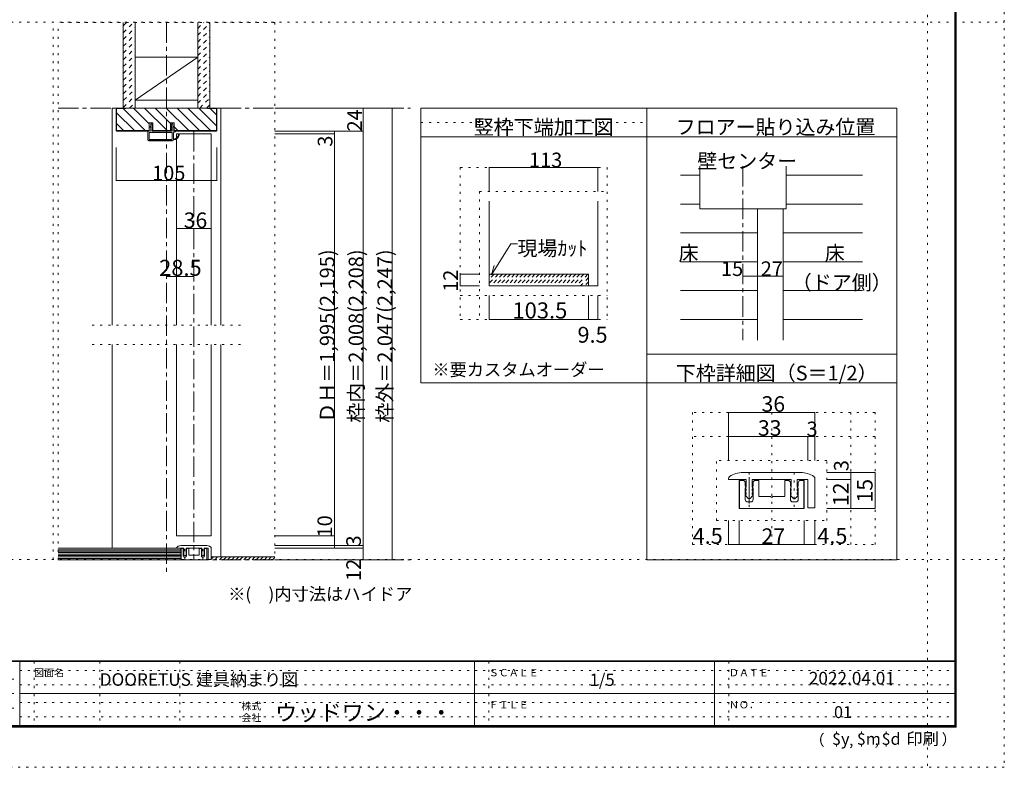
# Model space of a CAD drawing. Units: millimetres. Extents: x -6140 to 6160, y -4455 to 4425.
# Drawn here: x 10 to 6160, y -4455 to 211 of the extents above; entities that cross this region are included whole.
import ezdxf

# ---------------------------------------------------------------- set-up
doc = ezdxf.new("R2010")
doc.units = ezdxf.units.MM
doc.header["$LTSCALE"] = 30
for name, pattern in [('JWW_CENTER1', [6.773333, 4.233333, -0.846667, 0.846667, -0.846667]), ('JWW_DASHED1', [1.693333, 0.846667, -0.846667]), ('JWW_HOJO', [1.693333, -1.27, 0.423333])]:
    doc.linetypes.add(name, pattern=pattern)
for name, color, linetype in [('0-0_補助線', 7, 'Continuous'), ('0-1_通り芯', 7, 'Continuous'), ('0-3_仕上げ', 7, 'Continuous'), ('0-4_枠', 7, 'Continuous'), ('0-6_扉', 7, 'Continuous'), ('0-7_金物', 7, 'Continuous'), ('0-A_文字', 7, 'Continuous'), ('0-B_寸法', 7, 'Continuous'), ('0-C_ハッチ', 7, 'Continuous'), ('1-0_補助線', 7, 'Continuous'), ('1-7_金物', 7, 'Continuous'), ('1-B_寸法', 7, 'Continuous'), ('F-0_補助線', 7, 'Continuous'), ('F-1_枠', 7, 'Continuous'), ('F-A_文字', 7, 'Continuous')]:
    doc.layers.add(name, color=color, linetype=linetype)

# ---------------------------------------------------------------- blocks, each defined once
blk = doc.blocks.new('2@@SfigorgFlag@@4')
at = {"layer": '0-0_補助線', "color": 7, "linetype": 'Continuous', "lineweight": 9}
for p, q in [((-1.97, -1.92), (-1.97, 3.02)), ((-1.93, 3.02), (-1.93, -1.92)), ((-1.77, 3.22), (0.07, 3.22)), ((-1.77, 3.18), (0.13, 3.18)), ((-1.69, 2.88), (-1.69, -1.78)), ((-1.63, 2.94), (-0.31, 2.94)), ((-0.25, 2.88), (-0.25, -1.78)), ((0.03, 2.61), (0.13, 3.14)), ((0.83, 2.61), (0.03, 2.61)), ((0.03, 2.33), (0.43, 2.33)), ((0.03, 2.33), (0.03, -1.7)), ((0.43, 2.19), (0.43, 2.33)), ((0.63, 2.33), (0.5, 2.17)), ((0.63, 2.33), (1.23, 2.33)), ((0.83, 2.75), (0.83, 2.61)), ((1.03, 2.61), (0.9, 2.78)), ((1.43, 2.61), (1.03, 2.61)), ((1.23, 2.19), (1.23, 2.33)), ((1.51, 2.45), (1.3, 2.17)), ((-1.93, -1.92), (-1.97, -1.92)), ((-0.31, -1.84), (-1.63, -1.84)), ((0.03, -1.7), (0.43, -1.7)), ((0.83, -1.98), (0.03, -1.98)), ((0.03, -1.98), (0.03, -2.12)), ((0.43, -1.56), (0.43, -1.7)), ((0.63, -1.7), (0.5, -1.53)), ((0.63, -1.7), (1.23, -1.7)), ((0.83, -2.12), (0.83, -1.98)), ((1.03, -1.98), (0.9, -2.14)), ((1.43, -1.98), (1.03, -1.98)), ((1.23, -1.56), (1.23, -1.7)), ((1.51, -1.82), (1.3, -1.54)), ((-0.3, -2.12), (-1.77, -2.12)), ((-0.24, -2.17), (-0.15, -2.54)), ((0.07, -2.58), (-0.09, -2.58)), ((0.03, -2.12), (0.13, -2.51))]:
    blk.add_line(p, q, dxfattribs=at)
at = {"layer": '0-0_補助線', "color": 7, "linetype": 'Continuous', "lineweight": 9, "const_width": 0.1}
blk.add_lwpolyline([(-0.73, -3.32, 0.414214), (-0.78, -3.27, 0.414214), (-0.83, -3.32, 0.414214), (-0.78, -3.37, 0.414214)], format="xyb", close=True, dxfattribs=at)
at = {"layer": '0-0_補助線', "color": 7, "linetype": 'Continuous', "lineweight": 9}
for centre, radius, start, end in [((-1.77, 3.02), 0.2, 90, 180), ((-1.77, 3.02), 0.16, 90, 180), ((-1.63, 2.88), 0.06, 90, 180), ((-0.31, 2.88), 0.06, 0, 90), ((0.07, 3.16), 0.06, 349.4988, 90), ((0.47, 2.19), 0.04, 180, 322.0304), ((0.87, 2.75), 0.04, 37.9696, 180), ((1.27, 2.19), 0.04, 180, 323.7805), ((1.43, 2.51), 0.1, 323.7805, 90), ((-1.77, -1.92), 0.2, 180, 270), ((-1.63, -1.78), 0.06, 180, 270), ((-0.31, -1.78), 0.06, 270, 0), ((0.47, -1.56), 0.04, 37.9696, 180), ((1.27, -1.56), 0.04, 36.2195, 180), ((1.43, -1.88), 0.1, 270, 36.2195), ((-0.57, -2.14), 1.2, 179.0615, 259.2982), ((-0.57, -2.14), 1.06, 178.9376, 259.2982), ((-0.78, -3.25), 0.07, 259.2982, 79.2982), ((-0.3, -2.18), 0.06, 13.9282, 90), ((-0.09, -2.52), 0.06, 193.9282, 270), ((0.07, -2.52), 0.06, 270, 14.2944), ((0.87, -2.12), 0.04, 180, 322.0304)]:
    blk.add_arc(centre, radius, start, end, dxfattribs=at)

msp = doc.modelspace()

# ---------------------------------------------------------------- linework, layer by layer
at = {"layer": '0-0_補助線', "color": 120, "linetype": 'JWW_HOJO', "lineweight": 5}
for p, q in [((1604.2, 194), (249.9, 194)), ((249.9, -3160), (249.9, 194)), ((1604.2, 194), (1604.2, -3160)), ((462.1, -1696), (1392.1, -1696)), ((462.1, -1816), (1392.1, -1816)), ((1041.7, -3156.2), (1041.7, -3059.2)), ((1154.5, -3156.2), (1154.5, -3059.2))]:
    msp.add_line(p, q, dxfattribs=at)
at = {"layer": '0-1_通り芯', "color": 120, "linetype": 'JWW_CENTER1', "lineweight": 5}
for p, q in [((927.1, 194), (927.1, -3255.8)), ((249.9, -340), (2450.2, -340)), ((1098.1, -484), (1098.1, -3160)), ((4527.5, -702.6), (4527.5, -1789.9)), ((249.9, -3160), (2450.2, -3160))]:
    msp.add_line(p, q, dxfattribs=at)
at = {"layer": '0-3_仕上げ', "color": 40, "linetype": 'Continuous', "lineweight": 15}
for p, q in [((657.1, 194), (657.1, -340)), ((732.1, 194), (732.1, -340)), ((1122.1, 194), (1122.1, -340)), ((1197.1, 194), (1197.1, -340)), ((1017.1, -3088), (249.9, -3088)), ((1017.1, -3160), (1017.1, -3088)), ((1017.1, -3160), (249.9, -3160))]:
    msp.add_line(p, q, dxfattribs=at)
at = {"layer": '0-3_仕上げ', "color": 7, "linetype": 'Continuous', "lineweight": 9}
for p, q in [((732.1, -290.4), (1122.1, -22)), ((4257.5, -969.2), (4257.5, -702.6)), ((4797.5, -702.6), (4797.5, -969.2)), ((4797.5, -969.2), (4257.5, -969.2)), ((1017.1, -3097), (249.9, -3097)), ((1017.1, -3106), (249.9, -3106)), ((1017.1, -3115), (249.9, -3115)), ((1017.1, -3124), (249.9, -3124)), ((1017.1, -3133), (249.9, -3133)), ((1017.1, -3142), (249.9, -3142)), ((1017.1, -3151), (249.9, -3151)), ((1206.1, -3142), (1604.2, -3142))]:
    msp.add_line(p, q, dxfattribs=at)
at = {"layer": '0-3_仕上げ', "color": 92, "linetype": 'Continuous', "lineweight": 13}
for p, q in [((732.1, -22), (1122.1, -22)), ((732.1, -292), (1122.1, -292))]:
    msp.add_line(p, q, dxfattribs=at)
at = {"layer": '0-3_仕上げ', "color": 120, "linetype": 'Continuous', "lineweight": 5}
for p, q in [((4260.5, -759.2), (4138.3, -759.2)), ((4797.5, -759.2), (5274.5, -759.2)), ((4257.5, -939.2), (4138.3, -939.2)), ((4797.5, -939.2), (5274.5, -939.2)), ((4617.5, -1119.2), (4138.3, -1119.2)), ((4779.5, -1119.2), (5274.5, -1119.2)), ((4617.5, -1299.2), (4138.3, -1299.2)), ((4779.5, -1299.2), (5274.5, -1299.2)), ((4617.5, -1479.2), (4138.3, -1479.2)), ((4779.5, -1479.2), (5274.5, -1479.2)), ((4617.5, -1659.2), (4138.3, -1659.2)), ((4779.5, -1659.2), (5274.5, -1659.2))]:
    msp.add_line(p, q, dxfattribs=at)
at = {"layer": '0-4_枠', "color": 120, "linetype": 'Continuous', "lineweight": 5}
for p, q in [((612.1, -340), (588.1, -340)), ((588.1, -340), (588.1, -1696)), ((1242.1, -340), (1266.1, -340)), ((1266.1, -340), (1266.1, -1696)), ((2942.2, -710.6), (2942.2, -860.6)), ((2942.2, -710.6), (3620.2, -710.6)), ((3620.2, -710.6), (3620.2, -860.6)), ((2882.2, -1377.2), (2762.2, -1377.2)), ((2762.2, -1449.2), (2762.2, -1377.2)), ((2882.2, -1449.2), (2762.2, -1449.2)), ((2942.2, -1659.2), (2942.2, -1509.2)), ((3563.2, -1659.2), (3563.2, -1509.2)), ((3620.2, -1659.2), (3620.2, -1509.2)), ((2942.2, -1659.2), (3563.2, -1659.2)), ((3563.2, -1659.2), (3620.2, -1659.2)), ((588.1, -1816), (588.1, -3088)), ((1266.1, -1816), (1266.1, -3142))]:
    msp.add_line(p, q, dxfattribs=at)
at = {"layer": '0-4_枠', "color": 92, "linetype": 'Continuous', "lineweight": 13}
for p, q in [((612.1, -479.8), (612.1, -340)), ((1242.1, -340), (612.1, -340)), ((615.1, -478.5), (615.1, -343)), ((672.1, -343), (615.1, -343)), ((672.1, -340), (672.1, -343)), ((1182.1, -343), (1182.1, -340)), ((1182.1, -343), (1239.1, -343)), ((1239.1, -478.5), (1239.1, -343)), ((1242.1, -479.8), (1242.1, -340)), ((3926.2, -340), (2516.2, -340)), ((2516.2, -2055.7), (2516.2, -340)), ((3926.2, -340), (3926.2, -2055.7)), ((616.3, -484), (612.1, -479.8)), ((617.5, -481), (615.1, -478.5)), ((616.3, -484), (819.1, -484)), ((819.1, -481), (617.5, -481)), ((819.1, -433), (841.3, -433)), ((819.1, -484), (819.1, -433)), ((841.3, -484), (841.3, -433)), ((841.3, -481), (952.9, -481)), ((841.3, -484), (952.9, -484)), ((952.9, -433), (975.1, -433)), ((952.9, -484), (952.9, -433)), ((975.1, -433), (975.1, -484)), ((975.1, -481), (1236.6, -481)), ((1237.8, -484), (975.1, -484)), ((1236.6, -481), (1239.1, -478.5)), ((1237.8, -484), (1242.1, -479.8)), ((3926.2, -520), (2516.2, -520)), ((2942.2, -920.6), (2942.2, -1449.2)), ((3620.2, -920.6), (3620.2, -1449.2)), ((2942.2, -1377.2), (3563.2, -1377.2)), ((3563.2, -1377.2), (3563.2, -1449.2)), ((2942.2, -1449.2), (3620.2, -1449.2)), ((2516.2, -2055.7), (3926.2, -2055.7))]:
    msp.add_line(p, q, dxfattribs=at)
at = {"layer": '0-4_枠', "color": 120, "linetype": 'JWW_HOJO', "lineweight": 5}
for p, q in [((2516.2, -430), (3926.2, -430)), ((2762.2, -710.6), (3680.2, -710.6)), ((2762.2, -710.6), (2762.2, -1659.2)), ((3680.2, -710.6), (3680.2, -1659.2)), ((2882.2, -860.6), (3680.2, -860.6)), ((2882.2, -860.6), (2882.2, -1659.2)), ((2762.2, -1509.2), (3680.2, -1509.2)), ((2762.2, -1659.2), (3680.2, -1659.2))]:
    msp.add_line(p, q, dxfattribs=at)
at = {"layer": '0-4_枠', "color": 7, "linetype": 'Continuous', "lineweight": 9}
for p, q in [((4617.5, -969.2), (4617.5, -1789.9)), ((4617.5, -969.2), (4779.5, -969.2)), ((4779.5, -969.2), (4779.5, -1789.9)), ((2957.3, -1380.2), (3077.3, -1187.2)), ((3077.3, -1187.2), (3119.1, -1187.2)), ((2957.3, -1380.2), (2972.8, -1322.3))]:
    msp.add_line(p, q, dxfattribs=at)
at = {"layer": '0-4_枠', "color": 120, "linetype": 'JWW_DASHED1', "lineweight": 5}
for p, q in [((2999.2, -1377.2), (2942.2, -1434.2)), ((2948.2, -1377.2), (2942.2, -1383.3)), ((2973.7, -1377.2), (2942.2, -1408.7)), ((3024.6, -1377.2), (2952.6, -1449.2)), ((3050.1, -1377.2), (2978.1, -1449.2)), ((3075.5, -1377.2), (3003.5, -1449.2)), ((3101, -1377.2), (3029, -1449.2)), ((3126.4, -1377.2), (3054.4, -1449.2)), ((3151.9, -1377.2), (3079.9, -1449.2)), ((3177.3, -1377.2), (3105.3, -1449.2)), ((3202.8, -1377.2), (3130.8, -1449.2)), ((3228.3, -1377.2), (3156.3, -1449.2)), ((3253.7, -1377.2), (3181.7, -1449.2)), ((3279.2, -1377.2), (3207.2, -1449.2)), ((3304.6, -1377.2), (3232.6, -1449.2)), ((3330.1, -1377.2), (3258.1, -1449.2)), ((3355.5, -1377.2), (3283.5, -1449.2)), ((3381, -1377.2), (3309, -1449.2)), ((3406.4, -1377.2), (3334.4, -1449.2)), ((3431.9, -1377.2), (3359.9, -1449.2)), ((3457.4, -1377.2), (3385.4, -1449.2)), ((3482.8, -1377.2), (3410.8, -1449.2)), ((3508.3, -1377.2), (3436.3, -1449.2)), ((3533.7, -1377.2), (3461.7, -1449.2)), ((3559.2, -1377.2), (3487.2, -1449.2)), ((3563.2, -1398.7), (3512.6, -1449.2)), ((3563.2, -1424.1), (3538.1, -1449.2))]:
    msp.add_line(p, q, dxfattribs=at)
at = {"layer": '0-4_枠', "color": 7, "linetype": 'Continuous', "lineweight": 9, "const_width": 3}
for points in [[(2943.7, -710.6, 0.414214), (2942.2, -709.1, 0.414214), (2940.7, -710.6, 0.414214), (2942.2, -712.1, 0.414214)], [(3621.7, -710.6, 0.414214), (3620.2, -709.1, 0.414214), (3618.7, -710.6, 0.414214), (3620.2, -712.1, 0.414214)], [(2763.7, -1377.2, 0.414214), (2762.2, -1375.7, 0.414214), (2760.7, -1377.2, 0.414214), (2762.2, -1378.7, 0.414214)], [(2763.7, -1449.2, 0.414214), (2762.2, -1447.7, 0.414214), (2760.7, -1449.2, 0.414214), (2762.2, -1450.7, 0.414214)], [(2943.7, -1659.2, 0.414214), (2942.2, -1657.7, 0.414214), (2940.7, -1659.2, 0.414214), (2942.2, -1660.7, 0.414214)], [(3564.7, -1659.2, 0.414214), (3563.2, -1657.7, 0.414214), (3561.7, -1659.2, 0.414214), (3563.2, -1660.7, 0.414214)], [(3621.7, -1659.2, 0.414214), (3620.2, -1657.7, 0.414214), (3618.7, -1659.2, 0.414214), (3620.2, -1660.7, 0.414214)]]:
    msp.add_lwpolyline(points, format="xyb", close=True, dxfattribs=at)
at = {"layer": '0-6_扉', "color": 200, "linetype": 'Continuous', "lineweight": 20}
for p, q in [((990.1, -502), (1206.1, -502)), ((990.1, -502), (990.1, -1696)), ((1206.1, -502), (1206.1, -1696)), ((990.1, -1816), (990.1, -3010)), ((1206.1, -1816), (1206.1, -3010)), ((1206.1, -3010), (990.1, -3010))]:
    msp.add_line(p, q, dxfattribs=at)
at = {"layer": '0-7_金物', "color": 7, "linetype": 'Continuous', "lineweight": 9}
for p, q in [((1026.1, -3070), (1170.1, -3070)), ((990.1, -3085.1), (990.1, -3088)), ((990.1, -3088), (1034.2, -3088)), ((1017.1, -3160), (1017.1, -3089.8)), ((1025.8, -3089.8), (1017.1, -3089.8)), ((1017.7, -3089.8), (1017.7, -3160)), ((1031.8, -3103.3), (1031.8, -3095.8)), ((1031.8, -3103.3), (1033, -3105.4)), ((1031.8, -3109.3), (1033, -3107.2)), ((1031.8, -3137.8), (1031.8, -3109.3)), ((1032.9, -3108.1), (1034.2, -3106)), ((1032.9, -3109.9), (1034.2, -3112)), ((1032.9, -3117.1), (1034.2, -3115)), ((1032.9, -3118.9), (1034.2, -3121)), ((1032.9, -3126.1), (1034.2, -3124)), ((1039.5, -3135), (1033.1, -3128.2)), ((1034.2, -3088), (1034.2, -3106)), ((1034.2, -3112), (1034.2, -3115)), ((1034.2, -3121), (1034.2, -3124)), ((1050.2, -3128.2), (1043.9, -3135)), ((1049.2, -3088), (1049.2, -3106)), ((1049.2, -3088), (1147, -3088)), ((1050.4, -3108.1), (1049.2, -3106)), ((1050.4, -3109.9), (1049.2, -3112)), ((1049.2, -3112), (1049.2, -3115)), ((1050.4, -3117.1), (1049.2, -3115)), ((1050.4, -3118.9), (1049.2, -3121)), ((1049.2, -3121), (1049.2, -3124)), ((1050.4, -3126.1), (1049.2, -3124)), ((1051.6, -3103.3), (1050.3, -3105.4)), ((1051.6, -3109.3), (1050.3, -3107.2)), ((1051.6, -3103.3), (1051.6, -3095.8)), ((1051.6, -3137.8), (1051.6, -3109.3)), ((1057.6, -3089.8), (1065.7, -3089.8)), ((1065.7, -3089.8), (1065.7, -3130)), ((1095.1, -3130), (1065.7, -3130)), ((1098.1, -3133), (1095.1, -3130)), ((1098.1, -3133), (1101.1, -3130)), ((1130.5, -3130), (1101.1, -3130)), ((1138.6, -3089.8), (1130.5, -3089.8)), ((1130.5, -3089.8), (1130.5, -3130)), ((1144.6, -3103.3), (1144.6, -3095.8)), ((1144.6, -3103.3), (1145.8, -3105.4)), ((1144.6, -3109.3), (1145.8, -3107.2)), ((1144.6, -3137.8), (1144.6, -3109.3)), ((1145.7, -3108.1), (1147, -3106)), ((1145.7, -3109.9), (1147, -3112)), ((1145.7, -3117.1), (1147, -3115)), ((1145.7, -3118.9), (1147, -3121)), ((1145.7, -3126.1), (1147, -3124)), ((1152.3, -3135), (1145.9, -3128.2)), ((1147, -3088), (1147, -3106)), ((1147, -3112), (1147, -3115)), ((1147, -3121), (1147, -3124)), ((1163, -3128.2), (1156.7, -3135)), ((1162, -3088), (1162, -3106)), ((1162, -3088), (1188.1, -3088)), ((1163.2, -3108.1), (1162, -3106)), ((1163.2, -3109.9), (1162, -3112)), ((1162, -3112), (1162, -3115)), ((1163.2, -3117.1), (1162, -3115)), ((1163.2, -3118.9), (1162, -3121)), ((1162, -3121), (1162, -3124)), ((1163.2, -3126.1), (1162, -3124)), ((1164.4, -3103.3), (1163.1, -3105.4)), ((1164.4, -3109.3), (1163.1, -3107.2)), ((1164.4, -3103.3), (1164.4, -3095.8)), ((1164.4, -3137.8), (1164.4, -3109.3)), ((1170.4, -3089.8), (1179.1, -3089.8)), ((1178.5, -3089.8), (1178.5, -3160)), ((1179.1, -3160), (1179.1, -3089.8)), ((1188.1, -3088), (1188.1, -3158.2)), ((1206.1, -3085.1), (1206.1, -3158.2)), ((1179.1, -3160), (1017.1, -3160)), ((1045.6, -3143.8), (1037.8, -3143.8)), ((1150.6, -3143.8), (1158.4, -3143.8)), ((1188.1, -3158.2), (1206.1, -3158.2))]:
    msp.add_line(p, q, dxfattribs=at)
for centre, radius, start, end in [((1026.1, -3130), 60, 90, 123.74899), ((1170.1, -3130), 60, 56.25101, 90), ((996.1, -3085.1), 6, 123.74899, 180), ((1025.8, -3095.8), 6, 0, 90), ((1034.5, -3109), 1.8, 149.05366, 210.94634), ((1034.5, -3118), 1.8, 149.05366, 210.94634), ((1034.5, -3127), 1.8, 149.05366, 222.83826), ((1031.5, -3106.3), 1.8, 329.05368, 30.94635), ((1041.7, -3133), 3, 222.83826, 317.16174), ((1051.9, -3106.3), 1.8, 149.05365, 210.94632), ((1048.9, -3127), 1.8, 317.16174, 30.94634), ((1048.9, -3109), 1.8, 329.05366, 30.94634), ((1048.9, -3118), 1.8, 329.05366, 30.94634), ((1057.6, -3095.8), 6, 90, 180), ((1138.6, -3095.8), 6, 0, 90), ((1147.3, -3109), 1.8, 149.05366, 210.94634), ((1147.3, -3118), 1.8, 149.05366, 210.94634), ((1147.3, -3127), 1.8, 149.05366, 222.83826), ((1144.3, -3106.3), 1.8, 329.05368, 30.94635), ((1154.5, -3133), 3, 222.83826, 317.16174), ((1164.7, -3106.3), 1.8, 149.05365, 210.94632), ((1161.7, -3127), 1.8, 317.16174, 30.94634), ((1161.7, -3109), 1.8, 329.05366, 30.94634), ((1161.7, -3118), 1.8, 329.05366, 30.94634), ((1170.4, -3095.8), 6, 90, 180), ((1200.1, -3085.1), 6, 0, 56.25101), ((1037.8, -3137.8), 6, 180, 270), ((1045.6, -3137.8), 6, 270, 0), ((1150.6, -3137.8), 6, 180, 270), ((1158.4, -3137.8), 6, 270, 0)]:
    msp.add_arc(centre, radius, start, end, dxfattribs=at)
at = {"layer": '0-A_文字', "color": 92, "linetype": 'Continuous', "lineweight": 13}
for p, q in [((3926.2, -340), (5488.5, -340)), ((3926.2, -340), (3926.2, -1875.7)), ((5488.5, -340), (5488.5, -3160)), ((3926.2, -520), (5488.5, -520)), ((5488.5, -1875.7), (3926.2, -1875.7)), ((5488.5, -2055.7), (3926.2, -2055.7)), ((3926.2, -2055.7), (3926.2, -3160)), ((3926.2, -3160), (5488.5, -3160))]:
    msp.add_line(p, q, dxfattribs=at)
at = {"layer": '0-B_寸法', "color": 120, "linetype": 'Continuous', "lineweight": 5}
for p, q in [((2336.2, -340), (1604.2, -340)), ((2156.2, -340), (2156.2, -3160)), ((2336.2, -340), (2336.2, -3160)), ((2156.2, -484), (1604.2, -484)), ((1976.2, -484), (1976.2, -3088)), ((1976.2, -502), (1604.2, -502)), ((612.1, -792.5), (612.1, -585.4)), ((1242.1, -792.5), (1242.1, -585.4)), ((612.1, -792.5), (1242.1, -792.5)), ((990.1, -1092.5), (1206.1, -1092.5)), ((927.1, -1392.5), (1098.1, -1392.5)), ((4527.5, -1389.2), (4779.5, -1389.2)), ((1976.2, -3010), (1604.2, -3010)), ((2156.2, -3070), (1604.2, -3070)), ((2156.2, -3088), (1604.2, -3088)), ((2336.2, -3160), (1604.2, -3160))]:
    msp.add_line(p, q, dxfattribs=at)
at = {"layer": '0-B_寸法', "color": 7, "linetype": 'Continuous', "lineweight": 9, "const_width": 3}
for points in [[(2157.7, -340, 0.414214), (2156.2, -338.5, 0.414214), (2154.7, -340, 0.414214), (2156.2, -341.5, 0.414214)], [(2337.7, -340, 0.414214), (2336.2, -338.5, 0.414214), (2334.7, -340, 0.414214), (2336.2, -341.5, 0.414214)], [(1977.7, -484, 0.414214), (1976.2, -482.5, 0.414214), (1974.7, -484, 0.414214), (1976.2, -485.5, 0.414214)], [(2157.7, -484, 0.414214), (2156.2, -482.5, 0.414214), (2154.7, -484, 0.414214), (2156.2, -485.5, 0.414214)], [(1977.7, -502, 0.414214), (1976.2, -500.5, 0.414214), (1974.7, -502, 0.414214), (1976.2, -503.5, 0.414214)], [(613.6, -792.5, 0.414214), (612.1, -791, 0.414214), (610.6, -792.5, 0.414214), (612.1, -794, 0.414214)], [(1243.6, -792.5, 0.414214), (1242.1, -791, 0.414214), (1240.6, -792.5, 0.414214), (1242.1, -794, 0.414214)], [(991.6, -1092.5, 0.414214), (990.1, -1091, 0.414214), (988.6, -1092.5, 0.414214), (990.1, -1094, 0.414214)], [(1207.6, -1092.5, 0.414214), (1206.1, -1091, 0.414214), (1204.6, -1092.5, 0.414214), (1206.1, -1094, 0.414214)], [(928.6, -1392.5, 0.414214), (927.1, -1391, 0.414214), (925.6, -1392.5, 0.414214), (927.1, -1394, 0.414214)], [(1099.6, -1392.5, 0.414214), (1098.1, -1391, 0.414214), (1096.6, -1392.5, 0.414214), (1098.1, -1394, 0.414214)], [(4529, -1389.2, 0.414214), (4527.5, -1387.7, 0.414214), (4526, -1389.2, 0.414214), (4527.5, -1390.7, 0.414214)], [(4619, -1389.2, 0.414214), (4617.5, -1387.7, 0.414214), (4616, -1389.2, 0.414214), (4617.5, -1390.7, 0.414214)], [(4781, -1389.2, 0.414214), (4779.5, -1387.7, 0.414214), (4778, -1389.2, 0.414214), (4779.5, -1390.7, 0.414214)], [(1977.7, -3010, 0.414214), (1976.2, -3008.5, 0.414214), (1974.7, -3010, 0.414214), (1976.2, -3011.5, 0.414214)], [(1977.7, -3070, 0.414214), (1976.2, -3068.5, 0.414214), (1974.7, -3070, 0.414214), (1976.2, -3071.5, 0.414214)], [(2157.7, -3070, 0.414214), (2156.2, -3068.5, 0.414214), (2154.7, -3070, 0.414214), (2156.2, -3071.5, 0.414214)], [(2157.7, -3088, 0.414214), (2156.2, -3086.5, 0.414214), (2154.7, -3088, 0.414214), (2156.2, -3089.5, 0.414214)], [(2157.7, -3160, 0.414214), (2156.2, -3158.5, 0.414214), (2154.7, -3160, 0.414214), (2156.2, -3161.5, 0.414214)], [(2337.7, -3160, 0.414214), (2336.2, -3158.5, 0.414214), (2334.7, -3160, 0.414214), (2336.2, -3161.5, 0.414214)]]:
    msp.add_lwpolyline(points, format="xyb", close=True, dxfattribs=at)
at = {"layer": '0-C_ハッチ', "color": 120, "linetype": 'JWW_DASHED1', "lineweight": 5}
for p, q in [((657.1, 172.8), (678.3, 194)), ((657.1, 130.3), (720.7, 194)), ((1122.1, 156.5), (1159.5, 194)), ((1122.1, 114.1), (1197.1, 189.1)), ((657.1, 87.9), (732.1, 162.9)), ((1122.1, 71.7), (1197.1, 146.7)), ((657.1, 45.5), (732.1, 120.5)), ((657.1, 3.1), (732.1, 78.1)), ((1122.1, 29.2), (1197.1, 104.2)), ((1122.1, -13.2), (1197.1, 61.8)), ((657.1, -39.4), (732.1, 35.6)), ((1122.1, -55.6), (1197.1, 19.4)), ((657.1, -81.8), (732.1, -6.8)), ((657.1, -124.2), (732.1, -49.2)), ((1122.1, -98), (1197.1, -23)), ((657.1, -166.6), (732.1, -91.6)), ((1122.1, -140.5), (1197.1, -65.5)), ((1122.1, -182.9), (1197.1, -107.9)), ((657.1, -209.1), (732.1, -134.1)), ((657.1, -251.5), (732.1, -176.5)), ((1122.1, -225.3), (1197.1, -150.3)), ((659, -292), (732.1, -218.9)), ((1122.1, -267.8), (1197.1, -192.8)), ((1122.1, -310.2), (1197.1, -235.2)), ((657.1, -336.4), (732.1, -261.4)), ((695.8, -340), (732.1, -303.8)), ((1134.7, -340), (1197.1, -277.6)), ((1177.1, -340), (1197.1, -320))]:
    msp.add_line(p, q, dxfattribs=at)
at = {"layer": '0-C_ハッチ', "color": 120, "linetype": 'Continuous', "lineweight": 5}
for p, q in [((656.5, -343), (794.5, -481)), ((721.4, -340), (819.1, -437.7)), ((789.2, -340), (930.2, -481)), ((857.1, -340), (952.9, -435.7)), ((925, -340), (1066, -481)), ((992.9, -340), (1133.9, -481)), ((1060.8, -340), (1201.8, -481)), ((1128.6, -340), (1239.1, -450.4)), ((1199.5, -343), (1239.1, -382.5)), ((615.1, -369.5), (726.6, -481)), ((615.1, -437.4), (658.7, -481)), ((975.1, -457.9), (998.1, -481)), ((1206.1, -3156.5), (1220.5, -3142)), ((1228, -3160), (1246, -3142)), ((1258, -3160), (1276, -3142)), ((1283.4, -3160), (1301.4, -3142)), ((1308.9, -3160), (1326.9, -3142)), ((1334.4, -3160), (1352.4, -3142)), ((1359.8, -3160), (1377.8, -3142)), ((1385.3, -3160), (1403.3, -3142)), ((1410.7, -3160), (1428.7, -3142)), ((1436.2, -3160), (1454.2, -3142)), ((1461.6, -3160), (1479.6, -3142)), ((1487.1, -3160), (1505.1, -3142)), ((1512.5, -3160), (1530.5, -3142)), ((1538, -3160), (1556, -3142)), ((1563.5, -3160), (1581.5, -3142)), ((1588.9, -3160), (1604.2, -3144.7))]:
    msp.add_line(p, q, dxfattribs=at)
at = {"layer": '1-0_補助線', "color": 120, "linetype": 'JWW_HOJO', "lineweight": 5}
for p, q in [((5352.3, -2239.5), (4212.3, -2239.5)), ((4212.3, -2239.5), (4212.3, -3064.5)), ((4707.3, -2239.5), (4707.3, -3064.5)), ((5202.3, -2239.5), (5202.3, -3064.5)), ((5352.3, -3064.5), (5352.3, -2239.5)), ((5352.3, -2389.5), (4212.3, -2389.5)), ((5052.3, -2539.5), (4362.3, -2539.5)), ((4362.3, -2914.5), (4362.3, -2539.5)), ((5052.3, -2914.5), (5052.3, -2539.5)), ((4566.3, -2829.9), (4566.3, -2587.5)), ((4848.3, -2829.9), (4848.3, -2587.5)), ((4362.3, -2914.5), (5052.3, -2914.5)), ((4212.3, -3064.5), (5352.3, -3064.5))]:
    msp.add_line(p, q, dxfattribs=at)
at = {"layer": '1-7_金物', "color": 7, "linetype": 'Continuous', "lineweight": 9}
for p, q in [((4527.3, -2614.5), (4887.3, -2614.5)), ((4437.3, -2652.3), (4437.3, -2659.5)), ((4437.3, -2659.5), (4547.6, -2659.5)), ((4504.8, -2839.5), (4504.8, -2664)), ((4526.6, -2664), (4504.8, -2664)), ((4506.3, -2839.5), (4506.3, -2664)), ((4541.6, -2697.8), (4541.6, -2679)), ((4541.6, -2697.8), (4544.7, -2702.9)), ((4544.5, -2709.7), (4547.6, -2704.5)), ((4547.6, -2659.5), (4547.6, -2704.5)), ((4585.1, -2659.5), (4829.6, -2659.5)), ((4585.1, -2659.5), (4585.1, -2704.5)), ((4588.2, -2709.7), (4585.1, -2704.5)), ((4591.1, -2697.8), (4588, -2702.9)), ((4591.1, -2697.8), (4591.1, -2679)), ((4606.1, -2664), (4626.3, -2664)), ((4626.3, -2664), (4626.3, -2764.5)), ((4788.3, -2664), (4788.3, -2764.5)), ((4808.6, -2664), (4788.3, -2664)), ((4823.6, -2697.8), (4823.6, -2679)), ((4823.6, -2697.8), (4826.7, -2702.9)), ((4826.5, -2709.7), (4829.6, -2704.5)), ((4829.6, -2659.5), (4829.6, -2704.5)), ((4867.1, -2659.5), (4932.3, -2659.5)), ((4867.1, -2659.5), (4867.1, -2704.5)), ((4870.2, -2709.7), (4867.1, -2704.5)), ((4873.1, -2697.8), (4870, -2702.9)), ((4873.1, -2697.8), (4873.1, -2679)), ((4888.1, -2664), (4909.8, -2664)), ((4908.3, -2664), (4908.3, -2839.5)), ((4909.8, -2664), (4909.8, -2839.5)), ((4932.3, -2659.5), (4932.3, -2835)), ((4977.3, -2652.3), (4977.3, -2835)), ((4541.6, -2712.8), (4544.7, -2707.6)), ((4541.6, -2784), (4541.6, -2712.8)), ((4544.5, -2714.3), (4547.6, -2719.5)), ((4544.5, -2732.2), (4547.6, -2727)), ((4544.5, -2736.8), (4547.6, -2742)), ((4544.5, -2754.7), (4547.6, -2749.5)), ((4560.8, -2777.1), (4545, -2760.1)), ((4547.6, -2719.5), (4547.6, -2727)), ((4547.6, -2742), (4547.6, -2749.5)), ((4587.6, -2760.1), (4571.8, -2777.1)), ((4588.2, -2714.3), (4585.1, -2719.5)), ((4585.1, -2719.5), (4585.1, -2727)), ((4588.2, -2732.2), (4585.1, -2727)), ((4588.2, -2736.8), (4585.1, -2742)), ((4585.1, -2742), (4585.1, -2749.5)), ((4588.2, -2754.7), (4585.1, -2749.5)), ((4591.1, -2712.8), (4588, -2707.6)), ((4591.1, -2784), (4591.1, -2712.8)), ((4699.8, -2764.5), (4626.3, -2764.5)), ((4707.3, -2772), (4699.8, -2764.5)), ((4707.3, -2772), (4714.8, -2764.5)), ((4788.3, -2764.5), (4714.8, -2764.5)), ((4823.6, -2712.8), (4826.7, -2707.6)), ((4823.6, -2784), (4823.6, -2712.8)), ((4826.5, -2714.3), (4829.6, -2719.5)), ((4826.5, -2732.2), (4829.6, -2727)), ((4826.5, -2736.8), (4829.6, -2742)), ((4826.5, -2754.7), (4829.6, -2749.5)), ((4842.8, -2777.1), (4827, -2760.1)), ((4829.6, -2719.5), (4829.6, -2727)), ((4829.6, -2742), (4829.6, -2749.5)), ((4869.6, -2760.1), (4853.8, -2777.1)), ((4870.2, -2714.3), (4867.1, -2719.5)), ((4867.1, -2719.5), (4867.1, -2727)), ((4870.2, -2732.2), (4867.1, -2727)), ((4870.2, -2736.8), (4867.1, -2742)), ((4867.1, -2742), (4867.1, -2749.5)), ((4870.2, -2754.7), (4867.1, -2749.5)), ((4873.1, -2712.8), (4870, -2707.6)), ((4873.1, -2784), (4873.1, -2712.8)), ((4576.1, -2799), (4556.6, -2799)), ((4838.6, -2799), (4858.1, -2799)), ((4909.8, -2839.5), (4504.8, -2839.5)), ((4932.3, -2835), (4977.3, -2835))]:
    msp.add_line(p, q, dxfattribs=at)
at = {"layer": '1-7_金物', "color": 4, "linetype": 'Continuous', "lineweight": 0}
msp.add_line((4566.3, -2644.5), (4566.3, -2808.6), dxfattribs=at)
at = {"layer": '1-7_金物', "color": 7, "linetype": 'Continuous', "lineweight": 9}
for centre, radius, start, end in [((4452.3, -2652.3), 15, 123.74899, 180), ((4527.3, -2764.5), 150, 90, 123.74899), ((4887.3, -2764.5), 150, 56.25101, 90), ((4962.3, -2652.3), 15, 0, 56.25101), ((4526.6, -2679), 15, 0, 90), ((4540.8, -2705.3), 4.5, 329.05368, 30.94635), ((4591.8, -2705.3), 4.5, 149.05365, 210.94632), ((4606.1, -2679), 15, 90, 180), ((4808.6, -2679), 15, 0, 90), ((4822.8, -2705.3), 4.5, 329.05368, 30.94635), ((4873.8, -2705.3), 4.5, 149.05365, 210.94632), ((4888.1, -2679), 15, 90, 180), ((4548.3, -2712), 4.5, 149.05366, 210.94634), ((4548.3, -2734.5), 4.5, 149.05366, 210.94634), ((4548.3, -2757), 4.5, 149.05366, 222.83826), ((4584.3, -2757), 4.5, 317.16174, 30.94634), ((4584.3, -2712), 4.5, 329.05366, 30.94634), ((4584.3, -2734.5), 4.5, 329.05366, 30.94634), ((4830.3, -2712), 4.5, 149.05366, 210.94634), ((4830.3, -2734.5), 4.5, 149.05366, 210.94634), ((4830.3, -2757), 4.5, 149.05366, 222.83826), ((4866.3, -2757), 4.5, 317.16174, 30.94634), ((4866.3, -2712), 4.5, 329.05366, 30.94634), ((4866.3, -2734.5), 4.5, 329.05366, 30.94634), ((4556.6, -2784), 15, 180, 270), ((4566.3, -2772), 7.5, 222.83826, 317.16174), ((4576.1, -2784), 15, 270, 0), ((4838.6, -2784), 15, 180, 270), ((4848.3, -2772), 7.5, 222.83826, 317.16174), ((4858.1, -2784), 15, 270, 0)]:
    msp.add_arc(centre, radius, start, end, dxfattribs=at)
at = {"layer": '1-B_寸法', "color": 120, "linetype": 'Continuous', "lineweight": 5}
for p, q in [((4437.3, -2239.5), (4437.3, -2539.5)), ((4977.3, -2239.5), (4437.3, -2239.5)), ((4977.3, -2239.5), (4977.3, -2539.5)), ((4437.3, -2389.5), (4932.3, -2389.5)), ((4932.3, -2389.5), (4932.3, -2539.5)), ((4932.3, -2389.5), (4977.3, -2389.5)), ((5352.3, -2614.5), (5052.3, -2614.5)), ((5202.3, -2659.5), (5202.3, -2614.5)), ((5352.3, -2839.5), (5352.3, -2614.5)), ((5202.3, -2659.5), (5052.3, -2659.5)), ((5202.3, -2839.5), (5202.3, -2659.5)), ((5352.3, -2839.5), (5052.3, -2839.5)), ((4437.3, -3064.5), (4437.3, -2914.5)), ((4504.8, -3064.5), (4504.8, -2914.5)), ((4909.8, -3064.5), (4909.8, -2914.5)), ((4977.3, -3064.5), (4977.3, -2914.5)), ((4504.8, -3064.5), (4437.3, -3064.5)), ((4909.8, -3064.5), (4504.8, -3064.5)), ((4977.3, -3064.5), (4909.8, -3064.5))]:
    msp.add_line(p, q, dxfattribs=at)
at = {"layer": '1-B_寸法', "color": 7, "linetype": 'Continuous', "lineweight": 9, "const_width": 3}
for points in [[(4438.8, -2239.5, 0.414214), (4437.3, -2238, 0.414214), (4435.8, -2239.5, 0.414214), (4437.3, -2241, 0.414214)], [(4978.8, -2239.5, 0.414214), (4977.3, -2238, 0.414214), (4975.8, -2239.5, 0.414214), (4977.3, -2241, 0.414214)], [(4438.8, -2389.5, 0.414214), (4437.3, -2388, 0.414214), (4435.8, -2389.5, 0.414214), (4437.3, -2391, 0.414214)], [(4933.8, -2389.5, 0.414214), (4932.3, -2388, 0.414214), (4930.8, -2389.5, 0.414214), (4932.3, -2391, 0.414214)], [(4978.8, -2389.5, 0.414214), (4977.3, -2388, 0.414214), (4975.8, -2389.5, 0.414214), (4977.3, -2391, 0.414214)], [(5203.8, -2614.5, 0.414214), (5202.3, -2613, 0.414214), (5200.8, -2614.5, 0.414214), (5202.3, -2616, 0.414214)], [(5353.8, -2614.5, 0.414214), (5352.3, -2613, 0.414214), (5350.8, -2614.5, 0.414214), (5352.3, -2616, 0.414214)], [(5203.8, -2659.5, 0.414214), (5202.3, -2658, 0.414214), (5200.8, -2659.5, 0.414214), (5202.3, -2661, 0.414214)], [(5203.8, -2839.5, 0.414214), (5202.3, -2838, 0.414214), (5200.8, -2839.5, 0.414214), (5202.3, -2841, 0.414214)], [(5353.8, -2839.5, 0.414214), (5352.3, -2838, 0.414214), (5350.8, -2839.5, 0.414214), (5352.3, -2841, 0.414214)], [(4438.8, -3064.5, 0.414214), (4437.3, -3063, 0.414214), (4435.8, -3064.5, 0.414214), (4437.3, -3066, 0.414214)], [(4506.3, -3064.5, 0.414214), (4504.8, -3063, 0.414214), (4503.3, -3064.5, 0.414214), (4504.8, -3066, 0.414214)], [(4911.3, -3064.5, 0.414214), (4909.8, -3063, 0.414214), (4908.3, -3064.5, 0.414214), (4909.8, -3066, 0.414214)], [(4978.8, -3064.5, 0.414214), (4977.3, -3063, 0.414214), (4975.8, -3064.5, 0.414214), (4977.3, -3066, 0.414214)]]:
    msp.add_lwpolyline(points, format="xyb", close=True, dxfattribs=at)
at = {"layer": 'F-0_補助線', "color": 120, "linetype": 'JWW_HOJO', "lineweight": 5}
for p, q in [((6159.9, 4425), (6159.9, -4455)), ((5679.8, 4000), (5679.8, -4455)), ((-6140.1, 195), (6159.9, 195)), ((219.9, -3159), (219.9, 195)), ((-6140.1, -3159), (6159.9, -3159)), ((6159.9, -4455), (-6140.1, -4455))]:
    msp.add_line(p, q, dxfattribs=at)
at = {"layer": 'F-0_補助線', "color": 7, "linetype": 'JWW_HOJO', "lineweight": 9}
for p, q in [((99.9, -3795), (99.9, -4195)), ((509.9, -3795), (509.9, -4195)), ((1009.9, -3795), (1009.9, -4195)), ((2939.9, -3795), (2939.9, -4195)), ((4439.9, -3795), (4439.9, -4195)), ((9.9, -3850), (5849.9, -3850)), ((-5830.1, -3905), (9.9, -3905)), ((-5830.1, -3995), (9.9, -3995)), ((9.9, -3940), (5849.9, -3940)), ((9.9, -4050), (5849.9, -4050)), ((-5830.1, -4085), (9.9, -4085)), ((9.9, -4140), (5849.9, -4140))]:
    msp.add_line(p, q, dxfattribs=at)
at = {"layer": 'F-1_枠', "color": 200, "linetype": 'Continuous', "lineweight": 20}
for p, q in [((5849.9, 4175), (5849.9, -4205)), ((5854.9, 4175), (5854.9, -4205)), ((5859.9, 4175), (5859.9, -4205)), ((5859.9, -3790), (-5840.1, -3790)), ((5859.9, -3795), (-5840.1, -3795)), ((9.9, -3795), (9.9, -4195)), ((2849.9, -3795), (2849.9, -4195)), ((4349.9, -3795), (4349.9, -4195)), ((9.9, -3995), (5849.9, -3995)), ((5859.9, -4195), (-5840.1, -4195)), ((5859.9, -4200), (-5840.1, -4200)), ((5859.9, -4205), (-5840.1, -4205))]:
    msp.add_line(p, q, dxfattribs=at)

# ---------------------------------------------------------------- block references
at = {"layer": '0-0_補助線', "color": 7, "linetype": 'Continuous', "lineweight": 9, "xscale": 30, "yscale": 30, "rotation": 90}
msp.add_blockref('2@@SfigorgFlag@@4', (906.5, -484.9), dxfattribs=at)

# ---------------------------------------------------------------- texts
at = {"layer": '0-4_枠', "color": 7, "linetype": 'Continuous', "lineweight": 0, "char_height": 91.44, "attachment_point": 7}
for s, insert, width in [('{\\fＭＳ ゴシック|b0|i0|c128|p49;竪枠下端加工図}', (2846.2, -504.3), 840), ('{\\fＭＳ ゴシック|b0|i0|c128|p49;現場ｶｯﾄ}', (3119.1, -1261.4), 420)]:
    msp.add_mtext(s, dxfattribs=dict(at, insert=insert, width=width))
at = {"layer": '0-4_枠', "color": 7, "linetype": 'Continuous', "lineweight": 211, "attachment_point": 7}
for s, insert, char_height, width in [('{\\fＭＳ ゴシック|b0|i0|c128|p49;113}', (3191.2, -709.9), 91.44, 180), ('{\\fＭＳ ゴシック|b0|i0|c128|p49;103.5}', (3087.7, -1653.9), 100.584, 330), ('{\\fＭＳ ゴシック|b0|i0|c128|p49;9.5}', (3494.2, -1804.7), 99.06, 195)]:
    msp.add_mtext(s, dxfattribs=dict(at, insert=insert, char_height=char_height, width=width))
at = {"layer": '0-4_枠', "color": 7, "linetype": 'Continuous', "lineweight": 211, "insert": (2747.2, -1487.5), "char_height": 91.44, "width": 120, "attachment_point": 7, "rotation": 90}
msp.add_mtext('{\\fＭＳ ゴシック|b0|i0|c128|p49;12}', dxfattribs=at)
at = {"layer": '0-4_枠', "color": 7, "linetype": 'Continuous', "lineweight": 9, "insert": (2587.5, -2012.3), "char_height": 78.867, "width": 1035, "attachment_point": 7}
msp.add_mtext('{\\fＭＳ ゴシック|b0|i0|c128|p49;※要カスタムオーダー}', dxfattribs=at)
at = {"layer": '0-A_文字', "color": 7, "linetype": 'Continuous', "lineweight": 0, "attachment_point": 7}
for s, insert, char_height, width in [('{\\fＭＳ ゴシック|b0|i0|c128|p49;フロアー貼り込み位置}', (4107.3, -504.3), 91.44, 1200), ('{\\fＭＳ ゴシック|b0|i0|c128|p49;※(\u3000)内寸法はハイドア}', (1311.9, -3413.1), 78.971, 1140)]:
    msp.add_mtext(s, dxfattribs=dict(at, insert=insert, char_height=char_height, width=width))
at = {"layer": '0-A_文字', "color": 7, "linetype": 'Continuous', "lineweight": 9, "char_height": 91.44, "attachment_point": 7}
for s, insert, width in [('{\\fＭＳ ゴシック|b0|i0|c128|p49;壁センター}', (4242.5, -716.9), 600), ('{\\fＭＳ ゴシック|b0|i0|c128|p49;床}', (4125.5, -1292.4), 120), ('{\\fＭＳ ゴシック|b0|i0|c128|p49;床}', (5038.6, -1292.4), 120), ('{\\fＭＳ ゴシック|b0|i0|c128|p49;（ドア側）}', (4832.6, -1474.7), 600), ('{\\fＭＳ ゴシック|b0|i0|c128|p49;下枠詳細図（S＝1/2）}', (4108.3, -2040), 1200)]:
    msp.add_mtext(s, dxfattribs=dict(at, insert=insert, width=width))
at = {"layer": '0-B_寸法', "color": 7, "linetype": 'Continuous', "lineweight": 0, "char_height": 91.44, "attachment_point": 7, "rotation": 90}
for s, insert, width in [('{\\fＭＳ ゴシック|b0|i0|c128|p49;24}', (2147.3, -486.3), 120), ('{\\fＭＳ ゴシック|b0|i0|c128|p49;3}', (1963.2, -581.6), 60), ('{\\fＭＳ ゴシック|b0|i0|c128|p49;ＤＨ＝1,995(2,195)}', (1976.2, -2304.3), 1080), ('{\\fＭＳ ゴシック|b0|i0|c128|p49;枠外＝2,047(2,247)}', (2336.2, -2304.3), 1080), ('{\\fＭＳ ゴシック|b0|i0|c128|p49;10}', (1961.2, -3020.5), 120), ('{\\fＭＳ ゴシック|b0|i0|c128|p49;3}', (2141.2, -3076.8), 60), ('{\\fＭＳ ゴシック|b0|i0|c128|p49;12}', (2141.2, -3292.3), 120)]:
    msp.add_mtext(s, dxfattribs=dict(at, insert=insert, width=width))
at = {"layer": '0-B_寸法', "color": 7, "linetype": 'Continuous', "lineweight": 0, "insert": (837.1, -791.8), "char_height": 91.44, "width": 180, "attachment_point": 7}
msp.add_mtext('{\\fＭＳ ゴシック|b0|i0|c128|p49;105}', dxfattribs=at)
at = {"layer": '0-B_寸法', "color": 7, "linetype": 'Continuous', "lineweight": 211, "attachment_point": 7}
for s, insert, char_height, width in [('{\\fＭＳ ゴシック|b0|i0|c128|p49;36}', (1034.3, -1089), 97.155, 127.5), ('{\\fＭＳ ゴシック|b0|i0|c128|p49;28.5}', (881.3, -1387.5), 100.013, 262.5), ('{\\fＭＳ ゴシック|b0|i0|c128|p49;15}', (4390.3, -1388.5), 91.44, 120), ('{\\fＭＳ ゴシック|b0|i0|c128|p49;27}', (4638.5, -1388.5), 91.44, 120)]:
    msp.add_mtext(s, dxfattribs=dict(at, insert=insert, char_height=char_height, width=width))
at = {"layer": '0-B_寸法', "color": 7, "linetype": 'Continuous', "lineweight": 211, "insert": (2156.2, -2304.3), "char_height": 91.44, "width": 1080, "attachment_point": 7, "rotation": 90}
msp.add_mtext('{\\fＭＳ ゴシック|b0|i0|c128|p49;枠内＝2,008(2,208)}', dxfattribs=at)
at = {"layer": '1-B_寸法', "color": 7, "linetype": 'Continuous', "lineweight": 211, "attachment_point": 7}
for s, insert, char_height, width in [('{\\fＭＳ ゴシック|b0|i0|c128|p49;36}', (4643.6, -2235.9), 97.155, 127.5), ('{\\fＭＳ ゴシック|b0|i0|c128|p49;33}', (4621.1, -2385.9), 97.155, 127.5), ('{\\fＭＳ ゴシック|b0|i0|c128|p49;3}', (4924.8, -2388.8), 91.44, 60), ('{\\fＭＳ ゴシック|b0|i0|c128|p49;4.5}', (4213.4, -3060), 99.06, 195), ('{\\fＭＳ ゴシック|b0|i0|c128|p49;27}', (4643.6, -3060.9), 97.155, 127.5), ('{\\fＭＳ ゴシック|b0|i0|c128|p49;4.5}', (4992.2, -3060), 99.06, 195)]:
    msp.add_mtext(s, dxfattribs=dict(at, insert=insert, char_height=char_height, width=width))
at = {"layer": '1-B_寸法', "color": 7, "linetype": 'Continuous', "lineweight": 211, "attachment_point": 7, "rotation": 90}
for s, insert, char_height, width in [('{\\fＭＳ ゴシック|b0|i0|c128|p49;3}', (5187.3, -2607), 91.44, 60), ('{\\fＭＳ ゴシック|b0|i0|c128|p49;12}', (5187.3, -2824.7), 97.155, 127.5), ('{\\fＭＳ ゴシック|b0|i0|c128|p49;15}', (5337.3, -2802.2), 97.155, 127.5)]:
    msp.add_mtext(s, dxfattribs=dict(at, insert=insert, char_height=char_height, width=width))
at = {"layer": 'F-0_補助線', "color": 7, "linetype": 'Continuous', "lineweight": 0, "attachment_point": 7}
for s, insert, char_height, width in [('{\\fＭＳ ゴシック|b0|i0|c128|p49;DOORETUS}', (509.9, -3946.5), 78.581, 412.5), ('{\\fＭＳ ゴシック|b0|i0|c128|p49;建具納まり図}', (1110.2, -3946.7), 78.105, 615)]:
    msp.add_mtext(s, dxfattribs=dict(at, insert=insert, char_height=char_height, width=width))
at = {"layer": 'F-A_文字', "color": 7, "linetype": 'Continuous', "lineweight": 0, "attachment_point": 7}
for s, insert, char_height, width in [('{\\fＭＳ ゴシック|b0|i0|c128|p49;図面名}', (99.9, -3887.1), 45.72, 180), ('{\\fＭＳ ゴシック|b0|i0|c128|p49;ＳＣＡＬＥ}', (2939.9, -3887.1), 45.72, 300), ('{\\fＭＳ ゴシック|b0|i0|c128|p49;1/5}', (3569.9, -3946.9), 76.2, 150), ('{\\fＭＳ ゴシック|b0|i0|c128|p49;ＤＡＴＥ}', (4439.9, -3887.1), 45.72, 240), ('{\\fＭＳ ゴシック|b0|i0|c128|p49;2022.04.01}', (4938.7, -3938.1), 78.867, 517.5), ('{\\fＭＳ ゴシック|b0|i0|c128|p49;株式}', (1394.9, -4096.1), 45.72, 120), ('{\\fＭＳ ゴシック|b0|i0|c128|p49;ウッドワン・・・}', (1604.9, -4164.3), 101.441, 1065), ('{\\fＭＳ ゴシック|b0|i0|c128|p49;ＦＩＬＥ}', (2939.9, -4087.1), 45.72, 240), ('{\\fＭＳ ゴシック|b0|i0|c128|p49;ＮＯ．}', (4439.9, -4087.1), 45.72, 180), ('{\\fＭＳ ゴシック|b0|i0|c128|p49;会社}', (1394.9, -4168.1), 45.72, 120), ('{\\fＭＳ ゴシック|b0|i0|c128|p49;（}', (4944, -4319), 68.58, 90), ('{\\fＭＳ ゴシック|b0|i0|c128|p49;$y}', (5083.9, -4314.8), 74.295, 97.5), ('{\\fＭＳ ゴシック|b0|i0|c128|p49;$m}', (5238.6, -4314.8), 74.295, 97.5), ('{\\fＭＳ ゴシック|b0|i0|c128|p49;$d}', (5393.3, -4314.8), 74.295, 97.5), ('{\\fＭＳ ゴシック|b0|i0|c128|p49;印刷}', (5548.1, -4314.8), 74.295, 195), ('{\\fＭＳ ゴシック|b0|i0|c128|p49;）}', (5768.3, -4314.8), 68.58, 90), ('{\\fＭＳ ゴシック|b0|i0|c128|p49;,}', (5350.1, -4316.2), 68.58, 45), ('{\\fＭＳ ゴシック|b0|i0|c128|p49;,}', (5191.2, -4319), 68.58, 45)]:
    msp.add_mtext(s, dxfattribs=dict(at, insert=insert, char_height=char_height, width=width))
at = {"layer": 'F-A_文字', "color": 7, "linetype": 'Continuous', "lineweight": 9, "insert": (5096.2, -4147.9), "char_height": 74.295, "width": 97.5, "attachment_point": 7}
msp.add_mtext('{\\fＭＳ ゴシック|b0|i0|c128|p49;01}', dxfattribs=at)

doc.saveas('drawing.dxf')
